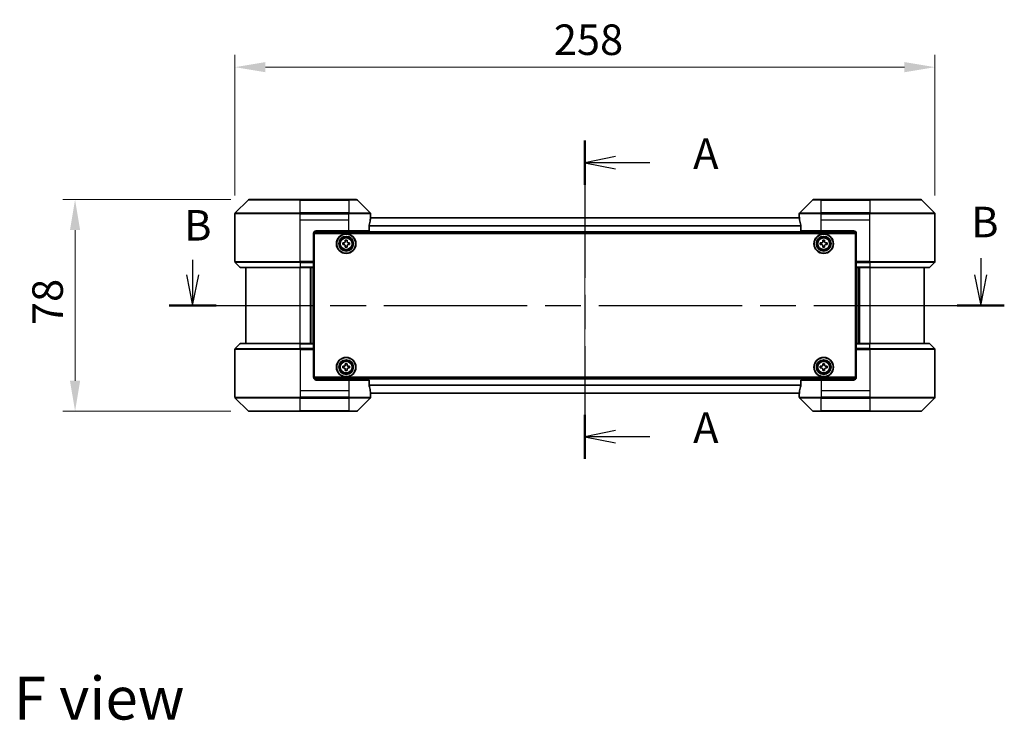
# Model space of a CAD drawing. Units: millimetres. Extents: x 43 to 6946, y 24 to 1288.
# Drawn here: x 1731 to 2094, y 460 to 718 of the extents above; entities that cross this region are included whole.
import ezdxf

# ---------------------------------------------------------------- set-up
doc = ezdxf.new("R2010")
doc.units = ezdxf.units.MM
doc.header["$LTSCALE"] = 3
doc.linetypes.add('CHAIN', pattern=[0.3543, 0.2362, -0.0295, 0.0591, -0.0295])
doc.layers.get('Defpoints').update_dxf_attribs({"lineweight": 25})
for name, color, linetype, lineweight in [('Centerline (ISO)', 131, 'Continuous', 18), ('Dimension (ISO)', 7, 'Continuous', 18), ('Dimension (ISO) @ 1', 7, 'Continuous', 18), ('Section Line (ISO)', 7, 'CHAIN', 25), ('Symbol (ISO)', 7, 'Continuous', 18), ('Visible (ISO)', 7, 'Continuous', 35), ('Visible Narrow (ISO)', 7, 'Continuous', 25)]:
    doc.layers.add(name, color=color, linetype=linetype, lineweight=lineweight)
doc.styles.add('Note Text (TK)', font='MS PGothic.ttf')
doc.dimstyles.new('Default - Method 1b (TK)', dxfattribs={"dimscale": 3, "dimtxt": 2.5, "dimasz": 2.5, "dimexe": 1, "dimexo": 1.5, "dimgap": 1, "dimtad": 1, "dimtoh": 1, "dimrnd": 1e-08, "dimdsep": 46, "dimtxsty": 'Note Text (TK)', "dimcen": 0.09, "dimdle": 5, "dimclrd": 100, "dimclre": 100, "dimclrt": 7, "dimadec": 1, "dimazin": 1, "dimtfac": 1, "dimtmove": 0, "dimatfit": 3, "dimfxl": 1, "dimtolj": 1, "dimlwd": -1, "dimlwe": -1, "dimarcsym": 0})

# ---------------------------------------------------------------- blocks, each defined once
blk = doc.blocks.new('2dTransSection36')
at = {"layer": 'Section Line (ISO)', "linetype": 'CHAIN', "ltscale": 15.838261}
blk.add_line((172.875, 152.344), (172.875, 126.286), dxfattribs=at)
at = {"layer": 'Section Line (ISO)', "linetype": 'Continuous', "lineweight": 50}
for p, q in [((172.875, 152.344), (172.875, 148.732)), ((172.875, 129.898), (172.875, 126.286))]:
    blk.add_line(p, q, dxfattribs=at)
at = {"layer": 'Section Line (ISO)', "linetype": 'Continuous'}
for p, q in [((175.375, 151.038), (172.875, 150.538)), ((175.375, 150.538), (172.875, 150.538)), ((172.875, 150.538), (175.375, 150.038)), ((178.191, 150.538), (175.375, 150.538)), ((175.375, 128.592), (172.875, 128.092)), ((175.375, 128.092), (172.875, 128.092)), ((172.875, 128.092), (175.375, 127.592)), ((178.191, 128.092), (175.375, 128.092))]:
    blk.add_line(p, q, dxfattribs=at)
at = {"layer": 'Section Line (ISO)', "char_height": 2.5, "attachment_point": 7, "style": 'Note Text (TK)'}
for insert in [(181.739, 149.251), (181.739, 126.805)]:
    blk.add_mtext('A', dxfattribs=dict(at, insert=insert))
blk = doc.blocks.new('2dTransSection37')
at = {"layer": 'Section Line (ISO)', "linetype": 'Continuous'}
for p, q in [((140.746, 142.573), (140.746, 141.348)), ((205.288, 142.72), (205.288, 141.348)), ((140.246, 141.348), (140.746, 138.848)), ((140.746, 141.348), (140.746, 138.848)), ((140.746, 138.848), (141.246, 141.348)), ((204.788, 141.348), (205.288, 138.848)), ((205.288, 141.348), (205.288, 138.848)), ((205.288, 138.848), (205.788, 141.348))]:
    blk.add_line(p, q, dxfattribs=at)
at = {"layer": 'Section Line (ISO)', "linetype": 'CHAIN', "ltscale": 16.560659}
blk.add_line((138.812, 138.848), (207.221, 138.848), dxfattribs=at)
at = {"layer": 'Section Line (ISO)', "linetype": 'Continuous', "lineweight": 50}
for p, q in [((138.812, 138.848), (142.68, 138.848)), ((203.354, 138.848), (207.221, 138.848))]:
    blk.add_line(p, q, dxfattribs=at)
at = {"layer": 'Section Line (ISO)', "char_height": 2.5, "attachment_point": 7, "style": 'Note Text (TK)'}
for insert in [(204.509, 143.648), (140.05, 143.38)]:
    blk.add_mtext('B', dxfattribs=dict(at, insert=insert))
blk = doc.blocks.new('*D40')
at = {"layer": 'Defpoints', "color": 0}
for p in [(2068.19, 700.64), (1810.19, 646.61), (2068.19, 646.61)]:
    blk.add_point(p, dxfattribs=at)
at = {"layer": 'Dimension (ISO)', "color": 100}
for p, q in [((1810.19, 653.36), (1810.19, 705.14)), ((2068.19, 653.36), (2068.19, 705.14)), ((1821.44, 700.64), (2056.94, 700.64))]:
    blk.add_line(p, q, dxfattribs=at)
for points in [[(1821.44, 702.51), (1821.44, 698.76), (1810.19, 700.64)], [(2056.94, 702.51), (2056.94, 698.76), (2068.19, 700.64)]]:
    blk.add_solid(points, dxfattribs=at)
at = {"layer": 'Dimension (ISO)', "color": 7, "insert": (1927.71, 710.76), "char_height": 11.25, "attachment_point": 4, "style": 'Note Text (TK)'}
blk.add_mtext('\\A1;258', dxfattribs=at)
blk = doc.blocks.new('*D41')
at = {"layer": 'Defpoints', "color": 0}
for p in [(1815.39, 651.81), (1751.27, 573.81), (1815.39, 573.81)]:
    blk.add_point(p, dxfattribs=at)
at = {"layer": 'Dimension (ISO)', "color": 100}
for p, q in [((1808.64, 651.81), (1746.77, 651.81)), ((1751.27, 640.56), (1751.27, 585.06)), ((1808.64, 573.81), (1746.77, 573.81))]:
    blk.add_line(p, q, dxfattribs=at)
for points in [[(1749.39, 640.56), (1753.14, 640.56), (1751.27, 651.81)], [(1749.39, 585.06), (1753.14, 585.06), (1751.27, 573.81)]]:
    blk.add_solid(points, dxfattribs=at)
at = {"layer": 'Dimension (ISO)', "color": 7, "insert": (1741.14, 605.56), "char_height": 11.25, "attachment_point": 4, "rotation": 90, "style": 'Note Text (TK)'}
blk.add_mtext('\\A1;78', dxfattribs=at)

msp = doc.modelspace()

# ---------------------------------------------------------------- linework, layer by layer
at = {"layer": 'Centerline (ISO)', "linetype": 'CHAIN', "ltscale": 23.990969}
msp.add_line((1939.1875, 656.3638), (1939.1875, 569.2638), dxfattribs=at)
at = {"layer": 'Visible (ISO)'}
for p, q in [((1815.0411, 651.6673), (1810.334, 646.9602)), ((1815.3946, 651.8138), (1834.1875, 651.8138)), ((1852.1875, 651.8138), (1834.1875, 651.8138)), ((1852.1875, 651.8138), (1854.9804, 651.8138)), ((1860.0411, 646.9602), (1855.334, 651.6673)), ((2023.0411, 651.6673), (2018.334, 646.9602)), ((2023.3946, 651.8138), (2026.1875, 651.8138)), ((2044.1875, 651.8138), (2026.1875, 651.8138)), ((2044.1875, 651.8138), (2062.9804, 651.8138)), ((2068.0411, 646.9602), (2063.334, 651.6673)), ((1810.1875, 644.3138), (1810.1875, 646.6066)), ((1860.1875, 645.3138), (1860.1875, 646.6066)), ((2018.1875, 645.3138), (2018.1875, 646.6066)), ((2068.1875, 644.3138), (2068.1875, 646.6066)), ((1810.1875, 629.0209), (1810.1875, 644.3138)), ((2018.2153, 645.1138), (1860.1597, 645.1138)), ((1860.1875, 645.3138), (1860.1794, 645.3138)), ((1860.1875, 645.1138), (1860.1875, 645.3138)), ((2018.1956, 645.3138), (2018.1875, 645.3138)), ((2018.1875, 645.3138), (2018.1875, 645.1138)), ((2068.1875, 629.0209), (2068.1875, 644.3138)), ((1839.1875, 639.3138), (1839.1875, 629.0209)), ((2039.1414, 639.6138), (1839.2336, 639.6138)), ((1839.4375, 586.3138), (1839.4375, 639.3138)), ((1839.4375, 639.3138), (2038.9375, 639.3138)), ((1840.1875, 640.3138), (1852.1875, 640.3138)), ((1859.6037, 640.3138), (1852.1875, 640.3138)), ((1859.6037, 640.3138), (1859.6037, 642.2051)), ((2018.7713, 642.2051), (2018.7713, 640.3138)), ((2026.1875, 640.3138), (2018.7713, 640.3138)), ((2026.1875, 640.3138), (2038.1875, 640.3138)), ((2038.9375, 639.3138), (2038.9375, 586.3138)), ((2039.1875, 639.3138), (2039.1875, 629.0209)), ((1839.4375, 636.1138), (1839.1875, 636.1138)), ((1839.4375, 635.6138), (1839.1875, 635.6138)), ((1839.4375, 635.1138), (1839.1875, 635.1138)), ((1849.9375, 635.8763), (1850.4, 635.8763)), ((1849.9375, 635.2513), (1849.9375, 635.8763)), ((1850.4, 635.2513), (1849.9375, 635.2513)), ((1850.875, 636.3513), (1850.875, 636.8138)), ((1850.875, 636.8138), (1851.5, 636.8138)), ((1851.5, 636.8138), (1851.5, 636.3513)), ((1851.975, 635.8763), (1852.4375, 635.8763)), ((1852.4375, 635.2513), (1851.975, 635.2513)), ((1852.4375, 635.8763), (1852.4375, 635.2513)), ((2025.9375, 635.8763), (2026.4, 635.8763)), ((2025.9375, 635.2513), (2025.9375, 635.8763)), ((2026.4, 635.2513), (2025.9375, 635.2513)), ((2026.875, 636.3513), (2026.875, 636.8138)), ((2026.875, 636.8138), (2027.5, 636.8138)), ((2027.5, 636.8138), (2027.5, 636.3513)), ((2027.975, 635.8763), (2028.4375, 635.8763)), ((2028.4375, 635.2513), (2027.975, 635.2513)), ((2028.4375, 635.8763), (2028.4375, 635.2513)), ((2039.1875, 636.1138), (2038.9375, 636.1138)), ((2039.1875, 635.6138), (2038.9375, 635.6138)), ((2039.1875, 635.1138), (2038.9375, 635.1138)), ((1839.4375, 633.1138), (1839.1875, 633.1138)), ((1850.875, 634.3138), (1850.875, 634.7763)), ((1851.5, 634.3138), (1850.875, 634.3138)), ((1851.5, 634.7763), (1851.5, 634.3138)), ((2026.875, 634.3138), (2026.875, 634.7763)), ((2027.5, 634.3138), (2026.875, 634.3138)), ((2027.5, 634.7763), (2027.5, 634.3138)), ((2039.1875, 633.1138), (2038.9375, 633.1138)), ((1810.334, 628.6673), (1812.0411, 626.9602)), ((1839.4375, 630.1138), (1839.1875, 630.1138)), ((1839.4375, 629.1138), (1839.1875, 629.1138)), ((1839.1875, 629.0209), (1839.1875, 628.6673)), ((1839.4375, 628.8138), (1839.1875, 628.8138)), ((1839.1875, 626.9602), (1839.1875, 628.6673)), ((2039.1875, 630.1138), (2038.9375, 630.1138)), ((2039.1875, 629.1138), (2038.9375, 629.1138)), ((2039.1875, 628.8138), (2038.9375, 628.8138)), ((2039.1875, 628.6673), (2039.1875, 629.0209)), ((2039.1875, 628.6673), (2039.1875, 626.9602)), ((2068.0411, 628.6673), (2066.334, 626.9602)), ((1834.1875, 626.8138), (1812.3946, 626.8138)), ((1814.1875, 626.8138), (1814.1875, 598.8138)), ((1834.1875, 626.8138), (1839.1875, 626.8138)), ((1838.1875, 598.8138), (1838.1875, 626.8138)), ((1839.1875, 626.9602), (1839.1875, 626.8138)), ((1839.1875, 598.8138), (1839.1875, 626.8138)), ((2039.1875, 626.8138), (2039.1875, 626.9602)), ((2039.1875, 626.8138), (2039.1875, 598.8138)), ((2039.1875, 626.8138), (2044.1875, 626.8138)), ((2040.1875, 626.8138), (2040.1875, 598.8138)), ((2065.9804, 626.8138), (2044.1875, 626.8138)), ((2064.1875, 598.8138), (2064.1875, 626.8138)), ((1812.3946, 598.8138), (1834.1875, 598.8138)), ((1839.1875, 598.8138), (1834.1875, 598.8138)), ((1839.1875, 598.8138), (1839.1875, 598.6673)), ((2039.1875, 598.6673), (2039.1875, 598.8138)), ((2044.1875, 598.8138), (2039.1875, 598.8138)), ((2044.1875, 598.8138), (2065.9804, 598.8138)), ((1810.1875, 596.6066), (1810.1875, 581.3138)), ((1810.334, 596.9602), (1812.0411, 598.6673)), ((1839.1875, 596.9602), (1839.1875, 598.6673)), ((1839.1875, 596.9602), (1839.1875, 596.6066)), ((1839.1875, 596.8138), (1839.4375, 596.8138)), ((1839.1875, 586.3138), (1839.1875, 596.6066)), ((1839.1875, 596.5138), (1839.4375, 596.5138)), ((1839.1875, 595.5138), (1839.4375, 595.5138)), ((2038.9375, 596.8138), (2039.1875, 596.8138)), ((2038.9375, 596.5138), (2039.1875, 596.5138)), ((2038.9375, 595.5138), (2039.1875, 595.5138)), ((2039.1875, 598.6673), (2039.1875, 596.9602)), ((2039.1875, 596.6066), (2039.1875, 596.9602)), ((2039.1875, 586.3138), (2039.1875, 596.6066)), ((2068.0411, 596.9602), (2066.334, 598.6673)), ((2068.1875, 596.6066), (2068.1875, 581.3138)), ((1839.1875, 592.5138), (1839.4375, 592.5138)), ((2038.9375, 592.5138), (2039.1875, 592.5138)), ((1839.1875, 590.5138), (1839.4375, 590.5138)), ((1839.1875, 590.0138), (1839.4375, 590.0138)), ((1839.1875, 589.5138), (1839.4375, 589.5138)), ((1849.9375, 590.3763), (1850.4, 590.3763)), ((1849.9375, 589.7513), (1849.9375, 590.3763)), ((1850.4, 589.7513), (1849.9375, 589.7513)), ((1850.875, 590.8513), (1850.875, 591.3138)), ((1850.875, 591.3138), (1851.5, 591.3138)), ((1850.875, 588.8138), (1850.875, 589.2763)), ((1851.5, 588.8138), (1850.875, 588.8138)), ((1851.5, 591.3138), (1851.5, 590.8513)), ((1851.5, 589.2763), (1851.5, 588.8138)), ((1851.975, 590.3763), (1852.4375, 590.3763)), ((1852.4375, 589.7513), (1851.975, 589.7513)), ((1852.4375, 590.3763), (1852.4375, 589.7513)), ((2025.9375, 590.3763), (2026.4, 590.3763)), ((2025.9375, 589.7513), (2025.9375, 590.3763)), ((2026.4, 589.7513), (2025.9375, 589.7513)), ((2026.875, 590.8513), (2026.875, 591.3138)), ((2026.875, 591.3138), (2027.5, 591.3138)), ((2026.875, 588.8138), (2026.875, 589.2763)), ((2027.5, 588.8138), (2026.875, 588.8138)), ((2027.5, 591.3138), (2027.5, 590.8513)), ((2027.5, 589.2763), (2027.5, 588.8138)), ((2027.975, 590.3763), (2028.4375, 590.3763)), ((2028.4375, 589.7513), (2027.975, 589.7513)), ((2028.4375, 590.3763), (2028.4375, 589.7513)), ((2038.9375, 590.5138), (2039.1875, 590.5138)), ((2038.9375, 590.0138), (2039.1875, 590.0138)), ((2038.9375, 589.5138), (2039.1875, 589.5138)), ((1839.2336, 586.0138), (2039.1414, 586.0138)), ((2038.9375, 586.3138), (1839.4375, 586.3138)), ((1852.1875, 585.3138), (1840.1875, 585.3138)), ((1852.1875, 585.3138), (1859.6037, 585.3138)), ((1859.6037, 583.4224), (1859.6037, 585.3138)), ((2018.7713, 585.3138), (2026.1875, 585.3138)), ((2018.7713, 585.3138), (2018.7713, 583.4224)), ((2038.1875, 585.3138), (2026.1875, 585.3138)), ((1810.1875, 581.3138), (1810.1875, 579.0209)), ((2068.1875, 581.3138), (2068.1875, 579.0209)), ((1810.334, 578.6673), (1815.0411, 573.9602)), ((1855.334, 573.9602), (1860.0411, 578.6673)), ((1860.1597, 580.5138), (2018.2153, 580.5138)), ((1860.1794, 580.3138), (1860.1875, 580.3138)), ((1860.1875, 580.3138), (1860.1875, 580.5138)), ((1860.1875, 580.3138), (1860.1875, 579.0209)), ((2018.1875, 580.5138), (2018.1875, 580.3138)), ((2018.1875, 580.3138), (2018.1956, 580.3138)), ((2018.1875, 580.3138), (2018.1875, 579.0209)), ((2018.334, 578.6673), (2023.0411, 573.9602)), ((2063.334, 573.9602), (2068.0411, 578.6673)), ((1834.1875, 573.8138), (1815.3946, 573.8138)), ((1834.1875, 573.8138), (1852.1875, 573.8138)), ((1854.9804, 573.8138), (1852.1875, 573.8138)), ((2026.1875, 573.8138), (2023.3946, 573.8138)), ((2026.1875, 573.8138), (2044.1875, 573.8138)), ((2062.9804, 573.8138), (2044.1875, 573.8138))]:
    msp.add_line(p, q, dxfattribs=at)
for centre, radius in [((1851.1875, 635.5638), 3.6), ((1851.1875, 635.5638), 3.5), ((2027.1875, 635.5638), 3.6), ((2027.1875, 635.5638), 3.5), ((1851.1875, 635.5638), 2.7), ((1851.1875, 635.5638), 2.6), ((1851.1875, 635.5638), 2.4649), ((2027.1875, 635.5638), 2.7), ((2027.1875, 635.5638), 2.6), ((2027.1875, 635.5638), 2.4649), ((1851.1875, 590.0638), 3.6), ((1851.1875, 590.0638), 3.5), ((1851.1875, 590.0638), 2.7), ((1851.1875, 590.0638), 2.6), ((1851.1875, 590.0638), 2.4649), ((2027.1875, 590.0638), 3.6), ((2027.1875, 590.0638), 3.5), ((2027.1875, 590.0638), 2.7), ((2027.1875, 590.0638), 2.6), ((2027.1875, 590.0638), 2.4649)]:
    msp.add_circle(centre, radius, dxfattribs=at)
for centre, radius, start, end in [((1815.3946, 651.3138), 0.5, 90, 135), ((1854.9804, 651.3138), 0.5, 45, 90), ((2023.3946, 651.3138), 0.5, 90, 135), ((2062.9804, 651.3138), 0.5, 45, 90), ((1810.6875, 646.6066), 0.5, 135, 180), ((1859.6875, 646.6066), 0.5, 0, 45), ((2018.6875, 646.6066), 0.5, 135, 180), ((2067.6875, 646.6066), 0.5, 0, 45), ((1840.1875, 639.3138), 1, 90, 180), ((2038.1875, 639.3138), 1, 0, 90), ((1810.6875, 629.0209), 0.5, 180, 225), ((2067.6875, 629.0209), 0.5, 315, 0), ((1812.3946, 627.3138), 0.5, 225, 270), ((2065.9804, 627.3138), 0.5, 270, 315), ((1812.3946, 598.3138), 0.5, 90, 135), ((2065.9804, 598.3138), 0.5, 45, 90), ((1810.6875, 596.6066), 0.5, 135, 180), ((2067.6875, 596.6066), 0.5, 0, 45), ((1840.1875, 586.3138), 1, 180, 270), ((2038.1875, 586.3138), 1, 270, 0), ((1810.6875, 579.0209), 0.5, 180, 225), ((1859.6875, 579.0209), 0.5, 315, 0), ((2018.6875, 579.0209), 0.5, 180, 225), ((2067.6875, 579.0209), 0.5, 315, 0), ((1815.3946, 574.3138), 0.5, 225, 270), ((1854.9804, 574.3138), 0.5, 270, 315), ((2023.3946, 574.3138), 0.5, 225, 270), ((2062.9804, 574.3138), 0.5, 270, 315)]:
    msp.add_arc(centre, radius, start, end, dxfattribs=at)
for centre, major_axis, start_param, end_param in [((1852.1875, 645.9138), (0, -9.6), 1.19575789, 1.40334825), ((1852.1875, 645.9138), (0, -9.6), 1.40334825, 1.49698509), ((2026.1875, 645.9138), (0, -9.6), 4.78620022, 4.87983706), ((2026.1875, 645.9138), (0, -9.6), 4.87983706, 5.08742742), ((1852.1875, 579.7138), (0, 9.6), 4.87983706, 5.08742742), ((1852.1875, 579.7138), (0, 9.6), 4.78620022, 4.87983706), ((2026.1875, 579.7138), (0, 9.6), 1.40334825, 1.49698509), ((2026.1875, 579.7138), (0, 9.6), 1.19575789, 1.40334825)]:
    msp.add_ellipse(centre, major_axis=major_axis, ratio=0.83333333, start_param=start_param, end_param=end_param, dxfattribs=at)
for points, knots in [([(1859.6315, 642.3972), (1859.6242, 642.3749), (1859.6178, 642.3489), (1859.6069, 642.284), (1859.6037, 642.2434), (1859.6037, 642.2051)], [-0.0201957606, -0.0201957606, -0.0201957606, -0.0201957606, -0.0114837322, -0.0114837322, 0, 0, 0, 0]), ([(1860.1794, 645.3138), (1860.1777, 645.3138), (1860.1756, 645.3062), (1860.1712, 645.2756), (1860.169, 645.2525), (1860.1666, 645.2195), (1860.1662, 645.2128), (1860.1657, 645.2058)], [-0.0452461794, -0.0452461794, -0.0452461794, -0.0452461794, -0.0339249805, -0.0339249805, -0.0226037816, -0.0226037816, -0.0199303713, -0.0199303713, -0.0199303713, -0.0199303713]), ([(2018.2093, 645.2058), (2018.2089, 645.2128), (2018.2084, 645.2196), (2018.206, 645.2525), (2018.2038, 645.2756), (2018.1994, 645.3062), (2018.1973, 645.3138), (2018.1956, 645.3138)], [-0.0705290281, -0.0705290281, -0.0705290281, -0.0705290281, -0.0678449297, -0.0678449297, -0.056529226, -0.056529226, -0.0452135224, -0.0452135224, -0.0452135224, -0.0452135224]), ([(2018.7713, 642.2051), (2018.7713, 642.2427), (2018.7683, 642.2826), (2018.7575, 642.3478), (2018.751, 642.3744), (2018.7436, 642.3972)], [-0.0932612826, -0.0932612826, -0.0932612826, -0.0932612826, -0.0819853568, -0.0819853568, -0.0730776319, -0.0730776319, -0.0730776319, -0.0730776319]), ([(1850.4, 635.8763), (1850.4594, 635.8763), (1850.523, 635.8881), (1850.6401, 635.9365), (1850.6936, 635.9731), (1850.7782, 636.0577), (1850.8147, 636.1112), (1850.8632, 636.2283), (1850.875, 636.2918), (1850.875, 636.3513)], [-0.2880009693, -0.2880009693, -0.2880009693, -0.2880009693, -0.2700640264, -0.2700640264, -0.2521270835, -0.2521270835, -0.2341901406, -0.2341901406, -0.2162531977, -0.2162531977, -0.2162531977, -0.2162531977]), ([(1850.875, 634.7763), (1850.875, 634.8357), (1850.8632, 634.8992), (1850.8147, 635.0163), (1850.7782, 635.0698), (1850.6936, 635.1544), (1850.6401, 635.191), (1850.523, 635.2394), (1850.4594, 635.2513), (1850.4, 635.2513)], [0, 0, 0, 0, 0.0179369429, 0.0179369429, 0.0358738858, 0.0358738858, 0.0538108287, 0.0538108287, 0.0717477716, 0.0717477716, 0.0717477716, 0.0717477716]), ([(1851.5, 636.3513), (1851.5, 636.2918), (1851.5119, 636.2283), (1851.5603, 636.1112), (1851.5969, 636.0577), (1851.6814, 635.9731), (1851.7349, 635.9365), (1851.852, 635.8881), (1851.9156, 635.8763), (1851.975, 635.8763)], [-0.2880009693, -0.2880009693, -0.2880009693, -0.2880009693, -0.2700640264, -0.2700640264, -0.2521270835, -0.2521270835, -0.2341901406, -0.2341901406, -0.2162531977, -0.2162531977, -0.2162531977, -0.2162531977]), ([(1851.975, 635.2513), (1851.9156, 635.2513), (1851.852, 635.2394), (1851.7349, 635.191), (1851.6814, 635.1544), (1851.5969, 635.0698), (1851.5603, 635.0163), (1851.5119, 634.8992), (1851.5, 634.8357), (1851.5, 634.7763)], [0, 0, 0, 0, 0.0179369429, 0.0179369429, 0.0358738858, 0.0358738858, 0.0538108287, 0.0538108287, 0.0717477716, 0.0717477716, 0.0717477716, 0.0717477716]), ([(2026.4, 635.8763), (2026.4594, 635.8763), (2026.523, 635.8881), (2026.6401, 635.9365), (2026.6936, 635.9731), (2026.7782, 636.0577), (2026.8147, 636.1112), (2026.8632, 636.2283), (2026.875, 636.2918), (2026.875, 636.3513)], [-0.2880009693, -0.2880009693, -0.2880009693, -0.2880009693, -0.2700640264, -0.2700640264, -0.2521270835, -0.2521270835, -0.2341901406, -0.2341901406, -0.2162531977, -0.2162531977, -0.2162531977, -0.2162531977]), ([(2026.875, 634.7763), (2026.875, 634.8357), (2026.8632, 634.8992), (2026.8147, 635.0163), (2026.7782, 635.0698), (2026.6936, 635.1544), (2026.6401, 635.191), (2026.523, 635.2394), (2026.4594, 635.2513), (2026.4, 635.2513)], [0, 0, 0, 0, 0.0179369429, 0.0179369429, 0.0358738858, 0.0358738858, 0.0538108287, 0.0538108287, 0.0717477716, 0.0717477716, 0.0717477716, 0.0717477716]), ([(2027.5, 636.3513), (2027.5, 636.2918), (2027.5119, 636.2283), (2027.5603, 636.1112), (2027.5969, 636.0577), (2027.6814, 635.9731), (2027.7349, 635.9365), (2027.852, 635.8881), (2027.9156, 635.8763), (2027.975, 635.8763)], [-0.2880009693, -0.2880009693, -0.2880009693, -0.2880009693, -0.2700640264, -0.2700640264, -0.2521270835, -0.2521270835, -0.2341901406, -0.2341901406, -0.2162531977, -0.2162531977, -0.2162531977, -0.2162531977]), ([(2027.975, 635.2513), (2027.9156, 635.2513), (2027.852, 635.2394), (2027.7349, 635.191), (2027.6814, 635.1544), (2027.5969, 635.0698), (2027.5603, 635.0163), (2027.5119, 634.8992), (2027.5, 634.8357), (2027.5, 634.7763)], [0, 0, 0, 0, 0.0179369429, 0.0179369429, 0.0358738858, 0.0358738858, 0.0538108287, 0.0538108287, 0.0717477716, 0.0717477716, 0.0717477716, 0.0717477716]), ([(1850.4, 590.3763), (1850.4594, 590.3763), (1850.523, 590.3881), (1850.6401, 590.4365), (1850.6936, 590.4731), (1850.7782, 590.5577), (1850.8147, 590.6112), (1850.8632, 590.7283), (1850.875, 590.7918), (1850.875, 590.8513)], [-0.2880009693, -0.2880009693, -0.2880009693, -0.2880009693, -0.2700640264, -0.2700640264, -0.2521270835, -0.2521270835, -0.2341901406, -0.2341901406, -0.2162531977, -0.2162531977, -0.2162531977, -0.2162531977]), ([(1850.875, 589.2763), (1850.875, 589.3357), (1850.8632, 589.3992), (1850.8147, 589.5163), (1850.7782, 589.5698), (1850.6936, 589.6544), (1850.6401, 589.691), (1850.523, 589.7394), (1850.4594, 589.7513), (1850.4, 589.7513)], [0, 0, 0, 0, 0.0179369429, 0.0179369429, 0.0358738858, 0.0358738858, 0.0538108287, 0.0538108287, 0.0717477716, 0.0717477716, 0.0717477716, 0.0717477716]), ([(1851.5, 590.8513), (1851.5, 590.7918), (1851.5119, 590.7283), (1851.5603, 590.6112), (1851.5969, 590.5577), (1851.6814, 590.4731), (1851.7349, 590.4365), (1851.852, 590.3881), (1851.9156, 590.3763), (1851.975, 590.3763)], [-0.2880009693, -0.2880009693, -0.2880009693, -0.2880009693, -0.2700640264, -0.2700640264, -0.2521270835, -0.2521270835, -0.2341901406, -0.2341901406, -0.2162531977, -0.2162531977, -0.2162531977, -0.2162531977]), ([(1851.975, 589.7513), (1851.9156, 589.7513), (1851.852, 589.7394), (1851.7349, 589.691), (1851.6814, 589.6544), (1851.5969, 589.5698), (1851.5603, 589.5163), (1851.5119, 589.3992), (1851.5, 589.3357), (1851.5, 589.2763)], [0, 0, 0, 0, 0.0179369429, 0.0179369429, 0.0358738858, 0.0358738858, 0.0538108287, 0.0538108287, 0.0717477716, 0.0717477716, 0.0717477716, 0.0717477716]), ([(2026.4, 590.3763), (2026.4594, 590.3763), (2026.523, 590.3881), (2026.6401, 590.4365), (2026.6936, 590.4731), (2026.7782, 590.5577), (2026.8147, 590.6112), (2026.8632, 590.7283), (2026.875, 590.7918), (2026.875, 590.8513)], [-0.2880009693, -0.2880009693, -0.2880009693, -0.2880009693, -0.2700640264, -0.2700640264, -0.2521270835, -0.2521270835, -0.2341901406, -0.2341901406, -0.2162531977, -0.2162531977, -0.2162531977, -0.2162531977]), ([(2026.875, 589.2763), (2026.875, 589.3357), (2026.8632, 589.3992), (2026.8147, 589.5163), (2026.7782, 589.5698), (2026.6936, 589.6544), (2026.6401, 589.691), (2026.523, 589.7394), (2026.4594, 589.7513), (2026.4, 589.7513)], [0, 0, 0, 0, 0.0179369429, 0.0179369429, 0.0358738858, 0.0358738858, 0.0538108287, 0.0538108287, 0.0717477716, 0.0717477716, 0.0717477716, 0.0717477716]), ([(2027.5, 590.8513), (2027.5, 590.7918), (2027.5119, 590.7283), (2027.5603, 590.6112), (2027.5969, 590.5577), (2027.6814, 590.4731), (2027.7349, 590.4365), (2027.852, 590.3881), (2027.9156, 590.3763), (2027.975, 590.3763)], [-0.2880009693, -0.2880009693, -0.2880009693, -0.2880009693, -0.2700640264, -0.2700640264, -0.2521270835, -0.2521270835, -0.2341901406, -0.2341901406, -0.2162531977, -0.2162531977, -0.2162531977, -0.2162531977]), ([(2027.975, 589.7513), (2027.9156, 589.7513), (2027.852, 589.7394), (2027.7349, 589.691), (2027.6814, 589.6544), (2027.5969, 589.5698), (2027.5603, 589.5163), (2027.5119, 589.3992), (2027.5, 589.3357), (2027.5, 589.2763)], [0, 0, 0, 0, 0.0179369429, 0.0179369429, 0.0358738858, 0.0358738858, 0.0538108287, 0.0538108287, 0.0717477716, 0.0717477716, 0.0717477716, 0.0717477716]), ([(1859.6037, 583.4224), (1859.6037, 583.3848), (1859.6068, 583.3449), (1859.6175, 583.2797), (1859.624, 583.2531), (1859.6315, 583.2303)], [-0.0932612826, -0.0932612826, -0.0932612826, -0.0932612826, -0.0819853568, -0.0819853568, -0.0730776319, -0.0730776319, -0.0730776319, -0.0730776319]), ([(2018.7436, 583.2303), (2018.7508, 583.2526), (2018.7573, 583.2786), (2018.7681, 583.3435), (2018.7713, 583.3841), (2018.7713, 583.4224)], [-0.0201957606, -0.0201957606, -0.0201957606, -0.0201957606, -0.0114837322, -0.0114837322, 0, 0, 0, 0]), ([(1860.1657, 580.4217), (1860.1662, 580.4147), (1860.1666, 580.4079), (1860.169, 580.375), (1860.1712, 580.3519), (1860.1756, 580.3213), (1860.1777, 580.3138), (1860.1794, 580.3138)], [-0.0705290281, -0.0705290281, -0.0705290281, -0.0705290281, -0.0678449297, -0.0678449297, -0.056529226, -0.056529226, -0.0452135224, -0.0452135224, -0.0452135224, -0.0452135224]), ([(2018.1956, 580.3138), (2018.1973, 580.3138), (2018.1994, 580.3213), (2018.2038, 580.3519), (2018.2061, 580.375), (2018.2084, 580.408), (2018.2089, 580.4147), (2018.2093, 580.4217)], [-0.0452461794, -0.0452461794, -0.0452461794, -0.0452461794, -0.0339249805, -0.0339249805, -0.0226037816, -0.0226037816, -0.0199303713, -0.0199303713, -0.0199303713, -0.0199303713])]:
    msp.add_open_spline(points, degree=3, knots=knots, dxfattribs=at)
at = {"layer": 'Visible Narrow (ISO)'}
for p, q in [((1834.1875, 651.6673), (1815.0411, 651.6673)), ((1834.1875, 651.8138), (1834.1875, 651.6673)), ((1834.1875, 651.6673), (1852.1875, 651.6673)), ((1834.1875, 646.9602), (1834.1875, 651.6673)), ((1852.1875, 651.6673), (1852.1875, 651.8138)), ((1855.334, 651.6673), (1852.1875, 651.6673)), ((1852.1875, 651.6673), (1852.1875, 646.9602)), ((2026.1875, 651.6673), (2023.0411, 651.6673)), ((2026.1875, 651.6673), (2026.1875, 651.8138)), ((2026.1875, 646.9602), (2026.1875, 651.6673)), ((2026.1875, 651.6673), (2044.1875, 651.6673)), ((2044.1875, 651.6673), (2044.1875, 651.8138)), ((2044.1875, 651.6673), (2044.1875, 646.9602)), ((2063.334, 651.6673), (2044.1875, 651.6673)), ((1834.1875, 646.6066), (1810.1875, 646.6066)), ((1810.334, 646.9602), (1834.1875, 646.9602)), ((1834.1875, 646.9602), (1834.1875, 646.6066)), ((1852.1875, 646.9602), (1834.1875, 646.9602)), ((1834.1875, 644.3138), (1834.1875, 646.6066)), ((1834.1875, 646.6066), (1852.1875, 646.6066)), ((1852.1875, 646.9602), (1852.1875, 646.6066)), ((1852.1875, 646.9602), (1860.0411, 646.9602)), ((1860.1875, 646.6066), (1852.1875, 646.6066)), ((1852.1875, 644.3138), (1852.1875, 646.6066)), ((2026.1875, 646.6066), (2018.1875, 646.6066)), ((2018.334, 646.9602), (2026.1875, 646.9602)), ((2044.1875, 646.9602), (2026.1875, 646.9602)), ((2026.1875, 646.9602), (2026.1875, 646.6066)), ((2026.1875, 644.3138), (2026.1875, 646.6066)), ((2026.1875, 646.6066), (2044.1875, 646.6066)), ((2044.1875, 646.9602), (2044.1875, 646.6066)), ((2044.1875, 646.9602), (2068.0411, 646.9602)), ((2068.1875, 646.6066), (2044.1875, 646.6066)), ((2044.1875, 644.3138), (2044.1875, 646.6066)), ((1834.1875, 644.3138), (1852.1875, 644.3138)), ((1834.1875, 629.0209), (1834.1875, 644.3138)), ((1852.1875, 640.3138), (1852.1875, 644.3138)), ((2018.2206, 645.0418), (1860.1544, 645.0418)), ((2026.1875, 644.3138), (2044.1875, 644.3138)), ((2026.1875, 640.3138), (2026.1875, 644.3138)), ((2044.1875, 629.0209), (2044.1875, 644.3138)), ((2038.9875, 639.9138), (1839.3875, 639.9138)), ((2018.7713, 642.1694), (1859.6037, 642.1694)), ((2018.7713, 642.0413), (1859.6037, 642.0413)), ((1839.4375, 633.738), (1839.1875, 633.738)), ((1839.4375, 633.5259), (1839.1875, 633.5259)), ((1839.4375, 633.2016), (1839.1875, 633.2016)), ((1839.4375, 632.8138), (1839.1875, 632.8138)), ((2039.1875, 633.738), (2038.9375, 633.738)), ((2039.1875, 633.5259), (2038.9375, 633.5259)), ((2039.1875, 633.2016), (2038.9375, 633.2016)), ((2039.1875, 632.8138), (2038.9375, 632.8138)), ((1810.1875, 629.0209), (1834.1875, 629.0209)), ((1834.1875, 628.6673), (1810.334, 628.6673)), ((1839.1875, 629.0209), (1834.1875, 629.0209)), ((1834.1875, 628.6673), (1834.1875, 629.0209)), ((1834.1875, 628.6673), (1839.1875, 628.6673)), ((1834.1875, 628.6673), (1834.1875, 626.9602)), ((1839.4375, 630.4138), (1839.1875, 630.4138)), ((1839.4375, 630.0259), (1839.1875, 630.0259)), ((1839.4375, 629.7016), (1839.1875, 629.7016)), ((1839.4375, 629.4895), (1839.1875, 629.4895)), ((1839.4375, 629.4138), (1839.1875, 629.4138)), ((1839.1875, 628.5138), (1839.4375, 628.5138)), ((2039.1875, 630.4138), (2038.9375, 630.4138)), ((2039.1875, 630.0259), (2038.9375, 630.0259)), ((2039.1875, 629.7016), (2038.9375, 629.7016)), ((2039.1875, 629.4895), (2038.9375, 629.4895)), ((2039.1875, 629.4138), (2038.9375, 629.4138)), ((2038.9375, 628.5138), (2039.1875, 628.5138)), ((2044.1875, 629.0209), (2039.1875, 629.0209)), ((2039.1875, 628.6673), (2044.1875, 628.6673)), ((2044.1875, 629.0209), (2068.1875, 629.0209)), ((2044.1875, 628.6673), (2044.1875, 629.0209)), ((2068.0411, 628.6673), (2044.1875, 628.6673)), ((2044.1875, 628.6673), (2044.1875, 626.9602)), ((1812.0411, 626.9602), (1834.1875, 626.9602)), ((1839.1875, 626.9602), (1834.1875, 626.9602)), ((1834.1875, 626.9602), (1834.1875, 626.8138)), ((1834.1875, 598.8138), (1834.1875, 626.8138)), ((1837.8875, 626.8138), (1837.8875, 598.8138)), ((1838.8875, 626.8138), (1838.8875, 598.8138)), ((2044.1875, 626.9602), (2039.1875, 626.9602)), ((2039.4875, 598.8138), (2039.4875, 626.8138)), ((2040.4875, 598.8138), (2040.4875, 626.8138)), ((2044.1875, 626.9602), (2044.1875, 626.8138)), ((2044.1875, 626.9602), (2066.334, 626.9602)), ((2044.1875, 626.8138), (2044.1875, 598.8138)), ((1834.1875, 598.6673), (1834.1875, 598.8138)), ((2044.1875, 598.6673), (2044.1875, 598.8138)), ((1834.1875, 596.6066), (1810.1875, 596.6066)), ((1810.334, 596.9602), (1834.1875, 596.9602)), ((1834.1875, 598.6673), (1812.0411, 598.6673)), ((1834.1875, 598.6673), (1839.1875, 598.6673)), ((1834.1875, 596.9602), (1834.1875, 598.6673)), ((1834.1875, 596.9602), (1834.1875, 596.6066)), ((1839.1875, 596.9602), (1834.1875, 596.9602)), ((1834.1875, 596.6066), (1834.1875, 581.3138)), ((1834.1875, 596.6066), (1839.1875, 596.6066)), ((1839.4375, 597.1138), (1839.1875, 597.1138)), ((1839.1875, 596.2138), (1839.4375, 596.2138)), ((1839.1875, 596.138), (1839.4375, 596.138)), ((1839.1875, 595.9259), (1839.4375, 595.9259)), ((1839.1875, 595.6016), (1839.4375, 595.6016)), ((1839.1875, 595.2138), (1839.4375, 595.2138)), ((2039.1875, 597.1138), (2038.9375, 597.1138)), ((2038.9375, 596.2138), (2039.1875, 596.2138)), ((2038.9375, 596.138), (2039.1875, 596.138)), ((2038.9375, 595.9259), (2039.1875, 595.9259)), ((2038.9375, 595.6016), (2039.1875, 595.6016)), ((2038.9375, 595.2138), (2039.1875, 595.2138)), ((2039.1875, 598.6673), (2044.1875, 598.6673)), ((2044.1875, 596.9602), (2039.1875, 596.9602)), ((2039.1875, 596.6066), (2044.1875, 596.6066)), ((2044.1875, 596.9602), (2044.1875, 598.6673)), ((2066.334, 598.6673), (2044.1875, 598.6673)), ((2044.1875, 596.9602), (2044.1875, 596.6066)), ((2044.1875, 596.9602), (2068.0411, 596.9602)), ((2044.1875, 596.6066), (2044.1875, 581.3138)), ((2068.1875, 596.6066), (2044.1875, 596.6066)), ((1839.1875, 592.8138), (1839.4375, 592.8138)), ((1839.1875, 592.4259), (1839.4375, 592.4259)), ((1839.1875, 592.1016), (1839.4375, 592.1016)), ((1839.1875, 591.8895), (1839.4375, 591.8895)), ((2038.9375, 592.8138), (2039.1875, 592.8138)), ((2038.9375, 592.4259), (2039.1875, 592.4259)), ((2038.9375, 592.1016), (2039.1875, 592.1016)), ((2038.9375, 591.8895), (2039.1875, 591.8895)), ((1839.3875, 585.7138), (2038.9875, 585.7138)), ((1852.1875, 585.3138), (1852.1875, 581.3138)), ((2026.1875, 585.3138), (2026.1875, 581.3138)), ((1834.1875, 581.3138), (1834.1875, 579.0209)), ((1852.1875, 581.3138), (1834.1875, 581.3138)), ((1852.1875, 581.3138), (1852.1875, 579.0209)), ((1859.6037, 583.5862), (2018.7713, 583.5862)), ((1859.6037, 583.4581), (2018.7713, 583.4581)), ((2026.1875, 581.3138), (2026.1875, 579.0209)), ((2044.1875, 581.3138), (2026.1875, 581.3138)), ((2044.1875, 581.3138), (2044.1875, 579.0209)), ((1810.1875, 579.0209), (1834.1875, 579.0209)), ((1834.1875, 578.6673), (1810.334, 578.6673)), ((1852.1875, 579.0209), (1834.1875, 579.0209)), ((1834.1875, 578.6673), (1834.1875, 579.0209)), ((1834.1875, 578.6673), (1852.1875, 578.6673)), ((1834.1875, 573.9602), (1834.1875, 578.6673)), ((1852.1875, 579.0209), (1860.1875, 579.0209)), ((1852.1875, 578.6673), (1852.1875, 579.0209)), ((1852.1875, 578.6673), (1852.1875, 573.9602)), ((1860.0411, 578.6673), (1852.1875, 578.6673)), ((1860.1544, 580.5857), (2018.2206, 580.5857)), ((2018.1875, 579.0209), (2026.1875, 579.0209)), ((2026.1875, 578.6673), (2018.334, 578.6673)), ((2044.1875, 579.0209), (2026.1875, 579.0209)), ((2026.1875, 578.6673), (2026.1875, 579.0209)), ((2026.1875, 578.6673), (2044.1875, 578.6673)), ((2026.1875, 573.9602), (2026.1875, 578.6673)), ((2044.1875, 579.0209), (2068.1875, 579.0209)), ((2044.1875, 578.6673), (2044.1875, 579.0209)), ((2068.0411, 578.6673), (2044.1875, 578.6673)), ((2044.1875, 578.6673), (2044.1875, 573.9602)), ((1815.0411, 573.9602), (1834.1875, 573.9602)), ((1852.1875, 573.9602), (1834.1875, 573.9602)), ((1834.1875, 573.9602), (1834.1875, 573.8138)), ((1852.1875, 573.9602), (1855.334, 573.9602)), ((1852.1875, 573.9602), (1852.1875, 573.8138)), ((2023.0411, 573.9602), (2026.1875, 573.9602)), ((2026.1875, 573.9602), (2026.1875, 573.8138)), ((2044.1875, 573.9602), (2026.1875, 573.9602)), ((2044.1875, 573.8138), (2044.1875, 573.9602)), ((2044.1875, 573.9602), (2063.334, 573.9602))]:
    msp.add_line(p, q, dxfattribs=at)
for centre, radius in [((1851.1875, 635.5638), 2.4624), ((1851.1875, 635.5638), 2.2523), ((1851.1875, 635.5638), 2.113), ((2027.1875, 635.5638), 2.4624), ((2027.1875, 635.5638), 2.2523), ((2027.1875, 635.5638), 2.113), ((1851.1875, 590.0638), 2.4624), ((1851.1875, 590.0638), 2.2523), ((1851.1875, 590.0638), 2.113), ((2027.1875, 590.0638), 2.4624), ((2027.1875, 590.0638), 2.2523), ((2027.1875, 590.0638), 2.113)]:
    msp.add_circle(centre, radius, dxfattribs=at)

# ---------------------------------------------------------------- block references
at = {"layer": 'Section Line (ISO)', "xscale": 4.5, "yscale": 4.5, "zscale": 4.5}
for name in ['2dTransSection36', '2dTransSection37']:
    msp.add_blockref(name, (1161.25, -12), dxfattribs=at)

# ---------------------------------------------------------------- texts
at = {"layer": 'Symbol (ISO)', "color": 7, "insert": (1728.6888, 468.0263), "char_height": 15.75, "attachment_point": 4, "line_spacing_factor": 1.5, "style": 'Note Text (TK)'}
msp.add_mtext('\\fＭＳ Ｐゴシック|b0|i0;{\\H15.7500;F view}', dxfattribs=at)

# ---------------------------------------------------------------- dimensions: what is measured, and where the dimension line sits
at = {"layer": 'Dimension (ISO) @ 1', "color": 100}
for base, p1, p2, angle, picture, middle in [((2068.1875, 700.6364), (1810.1875, 646.6066), (2068.1875, 646.6066), 180, '*D40', (1939.1875, 700.6364)), ((1751.2687, 573.8138), (1815.3946, 651.8138), (1815.3946, 573.8138), 90, '*D41', (1751.2687, 612.8138))]:
    dim = msp.add_linear_dim(base=base, p1=p1, p2=p2, angle=angle, dimstyle='Default - Method 1b (TK)', override={"dimscale": 1, "dimtxt": 11.25, "dimasz": 11.25, "dimexe": 4.5, "dimexo": 6.75, "dimgap": 4.5, "dimtoh": 0, "dimdec": 2, "dimcen": 0.405, "dimtol": 0, "dimlim": 0, "dimtp": 0, "dimtm": 0, "dimtdec": 2, "dimtix": 0, "dimtofl": 0, "dimtmove": 0, "dimatfit": 1}, dxfattribs=at)
    dim.commit()
    dim.dimension.update_dxf_attribs({"geometry": picture, "text_midpoint": middle, "dimtype": 128})

doc.saveas('drawing.dxf')
